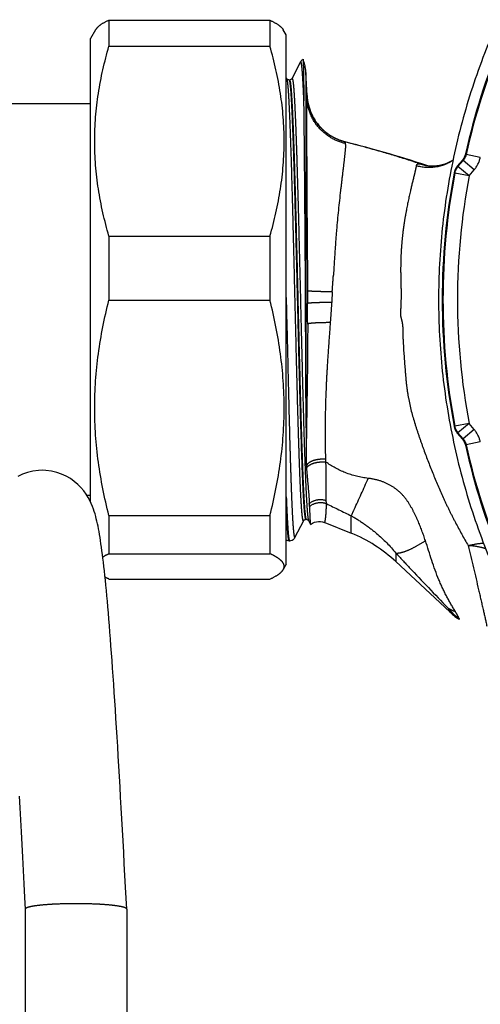
# Model space of a CAD drawing. Units: millimetres. Extents: x 448025 to 492607, y 94019 to 107088.
# Drawn here: x 450577 to 450893, y 103286 to 103961 of the extents above; entities that cross this region are included whole.
import ezdxf

# ---------------------------------------------------------------- set-up
doc = ezdxf.new("R2010")
doc.units = ezdxf.units.MM
doc.header["$LTSCALE"] = 20
doc.linetypes.add('AXIS', pattern=[50.8, 31.75, -6.35, 6.35, -6.35])
doc.layers.get('0').update_dxf_attribs({"color": 251})

msp = doc.modelspace()

# ---------------------------------------------------------------- linework, layer by layer
at = {"color": 8, "linetype": 'AXIS'}
for p, q in [((450638.524, 103960.133), (450638.524, 103942.298)), ((450638.524, 103960.133), (450748.781, 103960.133)), ((450748.781, 103960.133), (450748.781, 103942.298)), ((450629.405, 103953.595), (450625.912, 103947.545)), ((450625.912, 103630.29), (450625.912, 103947.544)), ((450759.96, 103950.027), (450757.901, 103953.595)), ((450759.96, 103587.601), (450759.96, 103950.027)), ((450638.524, 103942.298), (450748.781, 103942.298)), ((450769.75, 103931.605), (450763.763, 103920.115)), ((450771.453, 103933.374), (450771.461, 103933.366)), ((450760.403, 103920.115), (450759.96, 103920.964)), ((450774.211, 103908.557), (450773.387, 103924.279)), ((450773.387, 103924.279), (450773.387, 103701.312)), ((450774.234, 103908.151), (450774.214, 103908.501)), ((450774.289, 103907.409), (450774.234, 103908.151)), ((450625.912, 103902.862), (450453.457, 103902.862)), ((450783.098, 103887.137), (450782.974, 103887.275)), ((450783.274, 103886.944), (450783.098, 103887.137)), ((450783.478, 103886.724), (450783.274, 103886.944)), ((450797.916, 103877.492), (450797.665, 103877.572)), ((450798.59, 103877.286), (450797.916, 103877.492)), ((450798.839, 103877.178), (450798.306, 103877.343)), ((450799.443, 103877.05), (450798.59, 103877.286)), ((450799.107, 103877.099), (450798.839, 103877.178)), ((450799.749, 103876.971), (450799.443, 103877.05)), ((450802.616, 103876.248), (450799.741, 103876.973)), ((450800.264, 103876.774), (450800.241, 103876.777)), ((450801.841, 103876.372), (450800.264, 103876.774)), ((450804.216, 103875.76), (450801.841, 103876.372)), ((450805.896, 103875.324), (450804.216, 103875.76)), ((450807.643, 103874.865), (450805.896, 103875.324)), ((450809.447, 103874.388), (450807.643, 103874.865)), ((450811.303, 103873.891), (450809.447, 103874.388)), ((450813.207, 103873.377), (450811.303, 103873.891)), ((450815.156, 103872.845), (450813.207, 103873.377)), ((450817.147, 103872.295), (450815.156, 103872.845)), ((450819.176, 103871.729), (450817.147, 103872.295)), ((450821.242, 103871.146), (450819.176, 103871.729)), ((450882.628, 103868.551), (450883.115, 103868.311)), ((450892.805, 103866.16), (450883.115, 103868.313)), ((450855.11, 103860.647), (450853.483, 103861.191)), ((450855.007, 103860.68), (450855.107, 103860.648)), ((450857.47, 103860.249), (450856.937, 103860.428)), ((450880.543, 103864.325), (450877.039, 103860.15)), ((450877.039, 103860.15), (450877.531, 103859.917)), ((450877.531, 103859.917), (450881.029, 103864.085)), ((450885.135, 103853.536), (450877.531, 103859.917)), ((450880.543, 103864.325), (450881.029, 103864.085)), ((450888.633, 103857.705), (450881.029, 103864.085)), ((450874.892, 103855.625), (450875.384, 103855.391)), ((450885.135, 103853.536), (450875.384, 103855.39)), ((450885.135, 103853.536), (450888.633, 103857.705)), ((450638.524, 103812.314), (450638.524, 103768.374)), ((450638.524, 103812.314), (450748.781, 103812.314)), ((450748.781, 103812.314), (450748.781, 103768.374)), ((450774.534, 103774.859), (450774.557, 103766.182)), ((450638.524, 103768.374), (450748.781, 103768.374)), ((450759.956, 103770.347), (450760.402, 103750.474)), ((450773.387, 103701.312), (450773.498, 103660.553)), ((450874.892, 103682.002), (450875.384, 103682.237)), ((450885.135, 103684.091), (450875.384, 103682.238)), ((450885.135, 103684.091), (450877.531, 103677.711)), ((450888.633, 103679.923), (450881.029, 103673.542)), ((450888.633, 103679.923), (450885.135, 103684.091)), ((450877.039, 103677.478), (450877.531, 103677.711)), ((450877.039, 103677.478), (450880.543, 103673.302)), ((450881.029, 103673.542), (450877.531, 103677.711)), ((450880.543, 103673.302), (450881.029, 103673.542)), ((450892.805, 103671.468), (450883.115, 103669.315)), ((450882.629, 103669.076), (450883.115, 103669.316)), ((450787.107, 103657.623), (450787.042, 103659.443)), ((450625.912, 103634.766), (450623.453, 103634.766)), ((450638.524, 103620.994), (450638.524, 103594.891)), ((450638.524, 103620.994), (450748.781, 103620.994)), ((450748.781, 103620.994), (450748.781, 103594.891)), ((450765.879, 103606.022), (450771.867, 103617.513)), ((450773.628, 103618.426), (450774.05, 103618.379)), ((450774.05, 103618.379), (450774.591, 103618.163)), ((450775.219, 103617.527), (450775.225, 103617.516)), ((450775.226, 103617.513), (450776.525, 103615.02)), ((450804.46, 103608.892), (450804.46, 103620.822)), ((450786.33, 103616.217), (450804.46, 103608.892)), ((450759.96, 103604.288), (450760.305, 103604.094)), ((450761.964, 103603.741), (450762.203, 103603.741)), ((450762.203, 103603.74), (450762.331, 103603.742)), ((450762.331, 103603.742), (450763.15, 103603.852)), ((450638.524, 103594.891), (450748.781, 103594.891)), ((450834.983, 103595.33), (450834.983, 103589.447)), ((450759.96, 103587.601), (450757.901, 103584.033)), ((450834.983, 103589.447), (450871.96, 103554.965)), ((450638.524, 103577.494), (450748.781, 103577.494)), ((450872.018, 103554.911), (450872.007, 103554.922)), ((450874.354, 103552.84), (450874.887, 103552.398)), ((450876.59, 103551.058), (450876.734, 103550.952)), ((450650.735, 103351.512), (450649.936, 103366.462)), ((450581.221, 103351.492), (450581.221, 103154.063)), ((450581.221, 103351.492), (450581.221, 103154.063)), ((450650.728, 103351.492), (450650.727, 103351.512)), ((450650.728, 103351.492), (450650.728, 103154.063))]:
    msp.add_line(p, q, dxfattribs=at)
for points in [[(450771.453, 103933.375), (450771.033, 103933.107), (450770.537, 103932.684), (450770.176, 103932.273), (450769.914, 103931.894), (450769.748, 103931.601)], [(450761.182, 103919.387), (450760.819, 103919.617), (450760.588, 103919.842), (450760.464, 103920.009), (450760.405, 103920.11)], [(450762.001, 103919.201), (450761.713, 103919.223), (450761.182, 103919.387)], [(450763.761, 103920.111), (450763.746, 103920.084), (450763.651, 103919.936), (450763.455, 103919.712), (450763.116, 103919.457), (450762.576, 103919.246), (450762.165, 103919.201)], [(450783.453, 103886.75), (450782.895, 103887.364), (450782.341, 103888.004), (450781.798, 103888.663), (450781.268, 103889.342), (450780.75, 103890.04), (450780.246, 103890.757), (450779.755, 103891.494), (450779.279, 103892.251), (450778.817, 103893.027), (450778.371, 103893.822), (450777.942, 103894.636), (450777.531, 103895.47), (450777.137, 103896.324), (450776.763, 103897.197), (450776.411, 103898.089), (450776.08, 103898.998), (450775.773, 103899.925), (450775.49, 103900.867), (450775.232, 103901.825), (450775.001, 103902.792), (450774.797, 103903.77), (450774.623, 103904.739), (450774.48, 103905.686), (450774.369, 103906.586), (450774.289, 103907.409)], [(450784.442, 103885.732), (450784.312, 103885.861), (450784.184, 103885.99), (450784.058, 103886.117), (450783.936, 103886.243), (450783.817, 103886.366), (450783.7, 103886.488), (450783.587, 103886.607), (450783.478, 103886.724)], [(450793.943, 103879.062), (450793.699, 103879.179), (450793.456, 103879.298), (450793.215, 103879.418), (450792.976, 103879.539), (450792.738, 103879.662), (450792.503, 103879.787), (450792.269, 103879.912), (450792.037, 103880.039), (450791.807, 103880.167), (450791.579, 103880.297), (450791.354, 103880.427), (450791.13, 103880.559), (450790.908, 103880.692), (450790.689, 103880.825), (450790.472, 103880.959), (450790.257, 103881.094), (450790.046, 103881.23), (450789.837, 103881.365), (450789.632, 103881.501), (450789.433, 103881.635), (450789.237, 103881.768), (450789.042, 103881.903), (450788.85, 103882.037), (450788.66, 103882.173), (450788.472, 103882.308), (450788.286, 103882.445), (450788.101, 103882.582), (450787.919, 103882.719), (450787.738, 103882.857), (450787.559, 103882.995), (450787.382, 103883.134), (450787.208, 103883.272), (450787.035, 103883.411), (450786.864, 103883.55), (450786.696, 103883.689), (450786.529, 103883.828), (450786.365, 103883.967), (450786.203, 103884.106), (450786.043, 103884.245), (450785.886, 103884.383), (450785.731, 103884.521), (450785.578, 103884.658), (450785.427, 103884.795), (450785.279, 103884.931), (450785.134, 103885.067), (450784.99, 103885.201), (450784.849, 103885.335), (450784.711, 103885.469), (450784.575, 103885.601), (450784.442, 103885.732)], [(450798.306, 103877.343), (450798.041, 103877.428), (450797.776, 103877.516), (450797.513, 103877.606), (450797.25, 103877.698), (450796.988, 103877.791), (450796.727, 103877.887), (450796.468, 103877.985), (450796.209, 103878.085), (450795.952, 103878.186), (450795.696, 103878.289), (450795.441, 103878.395), (450795.188, 103878.502), (450794.936, 103878.61), (450794.685, 103878.721), (450794.436, 103878.833), (450794.189, 103878.947), (450793.943, 103879.062)], [(450797.665, 103877.572), (450797.048, 103877.778), (450796.444, 103877.994)], [(450800.244, 103876.789), (450800.182, 103876.804), (450799.913, 103876.875), (450799.644, 103876.947), (450799.375, 103877.022), (450799.107, 103877.099)], [(450856.937, 103860.428), (450852.882, 103861.758), (450848.894, 103863.042), (450844.994, 103864.276), (450841.234, 103865.445), (450837.588, 103866.558), (450834.052, 103867.619), (450830.609, 103868.634), (450827.245, 103869.608), (450823.948, 103870.547), (450820.697, 103871.457), (450817.501, 103872.336), (450814.357, 103873.187), (450811.283, 103874.006), (450808.294, 103874.79), (450805.402, 103875.537), (450802.616, 103876.248)], [(450849.732, 103862.429), (450848.499, 103862.832), (450847.273, 103863.23), (450846.056, 103863.624), (450844.846, 103864.012), (450843.644, 103864.396), (450842.449, 103864.776), (450841.263, 103865.151), (450840.084, 103865.521), (450838.913, 103865.887), (450837.749, 103866.248), (450836.594, 103866.604), (450835.446, 103866.957), (450834.306, 103867.304), (450833.174, 103867.648), (450832.05, 103867.987), (450830.933, 103868.322), (450829.825, 103868.652), (450828.724, 103868.979), (450827.631, 103869.301), (450826.546, 103869.618), (450825.469, 103869.932), (450824.4, 103870.242), (450823.339, 103870.547), (450821.242, 103871.146)], [(450853.483, 103861.191), (450852.224, 103861.609), (450850.974, 103862.022), (450849.732, 103862.429)], [(450855.577, 103860.539), (450855.331, 103860.595), (450855.081, 103860.659), (450855.03, 103860.674)], [(450874.19, 103864.481), (450873.769, 103864.199), (450872.006, 103863.195), (450870.22, 103862.344), (450868.427, 103861.642), (450866.641, 103861.082), (450864.868, 103860.657), (450863.142, 103860.364), (450861.481, 103860.194), (450859.941, 103860.134), (450858.573, 103860.164), (450857.406, 103860.254), (450856.483, 103860.373), (450855.79, 103860.495), (450855.577, 103860.539)], [(450592.87, 103651.959), (450590.407, 103651.869), (450586.505, 103651.364), (450582.853, 103650.482), (450579.436, 103649.279), (450576.241, 103647.792)], [(450649.936, 103366.462), (450649.501, 103374.54), (450649.069, 103382.523), (450648.641, 103390.406), (450648.215, 103398.185), (450647.792, 103405.855), (450647.372, 103413.412), (450646.956, 103420.851), (450646.542, 103428.169), (450646.131, 103435.364), (450645.722, 103442.431), (450645.317, 103449.368), (450644.915, 103456.172), (450644.516, 103462.841), (450644.119, 103469.372), (450643.725, 103475.765), (450643.335, 103482.016), (450642.947, 103488.126), (450642.562, 103494.092), (450642.179, 103499.913), (450641.8, 103505.589), (450641.423, 103511.119), (450641.05, 103516.502), (450640.679, 103521.739), (450640.31, 103526.829), (450639.945, 103531.773), (450639.582, 103536.57), (450639.221, 103541.221), (450638.864, 103545.728), (450638.509, 103550.091), (450638.156, 103554.31), (450637.806, 103558.388), (450637.459, 103562.326), (450637.113, 103566.125), (450636.77, 103569.788), (450636.429, 103573.315), (450636.09, 103576.71), (450635.753, 103579.974), (450635.417, 103583.109), (450635.084, 103586.118), (450634.751, 103589.002), (450634.42, 103591.765), (450634.09, 103594.41), (450633.761, 103596.94), (450633.432, 103599.36), (450633.102, 103601.673), (450632.772, 103603.886), (450632.439, 103606.005), (450632.102, 103608.036), (450631.761, 103609.988), (450631.413, 103611.866), (450631.056, 103613.675), (450630.688, 103615.426), (450630.305, 103617.128), (450629.902, 103618.797), (450629.472, 103620.443), (450629.006, 103622.092), (450628.491, 103623.758), (450627.909, 103625.475), (450627.236, 103627.269), (450626.443, 103629.165), (450625.485, 103631.196), (450624.334, 103633.339), (450622.94, 103635.597), (450621.295, 103637.894), (450619.387, 103640.167), (450617.212, 103642.359), (450614.787, 103644.404), (450612.114, 103646.277), (450609.218, 103647.937), (450606.094, 103649.363), (450602.758, 103650.519), (450599.193, 103651.371), (450595.379, 103651.866), (450592.868, 103651.959)], [(450771.869, 103617.517), (450771.886, 103617.549), (450771.985, 103617.7), (450772.186, 103617.926), (450772.53, 103618.18), (450773.069, 103618.385), (450773.465, 103618.427)], [(450774.591, 103618.163), (450774.927, 103617.907), (450775.12, 103617.684), (450775.213, 103617.538), (450775.219, 103617.527)], [(450776.625, 103614.972), (450777.906, 103615.789), (450779.229, 103616.37), (450780.61, 103616.753), (450782.017, 103616.938), (450783.414, 103616.919), (450784.79, 103616.704), (450786.13, 103616.296), (450786.299, 103616.23)], [(450760.305, 103604.094), (450761.058, 103603.842), (450761.861, 103603.741), (450761.965, 103603.739)], [(450763.15, 103603.852), (450763.915, 103604.119), (450764.568, 103604.5), (450765.084, 103604.936), (450765.456, 103605.358), (450765.723, 103605.746), (450765.881, 103606.026)], [(450872.036, 103554.895), (450872.442, 103554.519), (450872.876, 103554.125)], [(450872.876, 103554.125), (450873.346, 103553.707), (450873.838, 103553.279), (450874.354, 103552.84)], [(450874.887, 103552.398), (450875.443, 103551.949), (450876.023, 103551.492), (450876.549, 103551.088)], [(450576.981, 103428.869), (450577.435, 103420.887), (450577.895, 103412.706), (450578.362, 103404.328), (450578.835, 103395.754), (450579.316, 103386.985), (450579.803, 103378.023), (450580.297, 103368.872), (450580.799, 103359.533), (450581.23, 103351.471)]]:
    msp.add_lwpolyline(points, dxfattribs=at)
for centre, radius, start, end in [((451330.907, 103768.814), 466.687, 155.748385, 204.251615), ((451330.907, 103768.814), 459.239, 157.25819, 167.456721), ((451330.907, 103768.814), 458.713, 157.2471, 167.472495), ((450743.639, 103922.721), 29.788, 2.997561, 20.923939), ((450823.141, 103905.376), 49.152, 177.709031, 178.228601), ((450808.895, 103910.41), 34.742, 183.00355, 225.207192), ((451330.907, 103768.814), 464.204, 169.221532, 190.778514), ((451330.907, 103768.814), 463.677, 169.238776, 190.761224), ((451330.907, 103768.814), 453.751, 169.238823, 190.761177), ((450928.17, 103765.892), 136.995, 176.527639, 179.581453), ((446528.415, 103744.414), 4246.197, 0.103803, 0.293723), ((451330.907, 103768.814), 459.239, 192.543279, 202.741869), ((451330.907, 103768.814), 458.713, 192.527548, 202.7529), ((450968.234, 103667.71), 194.938, 183.713965, 184.187907), ((450595.37, 103619.863), 180.592, 2.33368, 2.990666), ((450767.264, 103516.828), 99.295, 47, 68), ((450907.68, 103591.719), 51.182, 226.785024, 228.788495), ((450907.731, 103591.777), 51.26, 228.788069, 229.789582), ((450901.842, 103585.421), 42.051, 228.84673, 235.880882), ((450907.692, 103591.73), 51.198, 229.788776, 232.794463), ((450581.625, 103351.492), 0.403, 177.911238, 179.99962)]:
    msp.add_arc(centre, radius, start, end, dxfattribs=at)
for points, knots in [([(450638.524, 103960.133), (450636.51, 103959.195), (450633.747, 103957.769), (450630.773, 103955.412), (450629.754, 103954.199), (450629.403, 103953.59)], [0, 0, 0, 0, 0.5871692, 0.8144993, 1, 1, 1, 1]), ([(450748.781, 103960.133), (450750.796, 103959.195), (450753.558, 103957.769), (450756.533, 103955.412), (450757.552, 103954.199), (450757.903, 103953.59)], [0, 0, 0, 0, 0.5871692, 0.8144993, 1, 1, 1, 1]), ([(450638.524, 103812.314), (450635.481, 103822.906), (450630.558, 103844.378), (450627.893, 103877.306), (450630.558, 103910.233), (450635.481, 103931.705), (450638.524, 103942.298)], [0, 0, 0, 0, 0.2509265, 0.5, 0.7490735, 1, 1, 1, 1]), ([(450748.781, 103812.314), (450751.825, 103822.906), (450756.748, 103844.378), (450759.413, 103877.306), (450756.748, 103910.233), (450751.825, 103931.705), (450748.781, 103942.298)], [0, 0, 0, 0, 0.2509265, 0.5, 0.7490735, 1, 1, 1, 1]), ([(450772.027, 103905.049), (450771.938, 103907.231), (450771.762, 103911.307), (450771.482, 103916.974), (450771.204, 103921.74), (450770.961, 103925.134), (450770.759, 103927.377), (450770.62, 103928.703), (450770.477, 103929.789), (450770.351, 103930.63), (450770.194, 103931.237), (450770.111, 103931.596), (450769.882, 103931.824), (450769.784, 103931.671), (450769.753, 103931.61)], [0, 0, 0, 0, 0.2417531, 0.4516453, 0.6281391, 0.7702541, 0.8282557, 0.8774733, 0.9178563, 0.9493703, 0.972024, 0.9859788, 0.9924292, 1, 1, 1, 1]), ([(450771.461, 103933.366), (450771.481, 103933.312), (450771.486, 103933.119), (450771.52, 103932.733), (450771.54, 103932.122), (450771.585, 103930.877), (450771.635, 103928.782), (450771.7, 103925.63), (450771.77, 103921.636), (450771.883, 103914.683), (450771.967, 103909.062), (450772.027, 103905.05)], [0, 0, 0, 0, 0.0061133, 0.0199275, 0.0414524, 0.0706545, 0.1519338, 0.2633986, 0.4046031, 0.5749769, 1, 1, 1, 1]), ([(450760.668, 103919.215), (450760.647, 103919.314), (450760.579, 103919.617), (450760.502, 103919.924), (450760.406, 103920.11)], [0, 0, 0, 0, 0.3254312, 1, 1, 1, 1]), ([(450771.869, 103617.517), (450771.832, 103617.446), (450771.677, 103617.262), (450771.435, 103617.676), (450771.323, 103618.173), (450771.135, 103619.095), (450770.976, 103620.312), (450770.801, 103621.887), (450770.63, 103623.791), (450770.457, 103626.03), (450770.283, 103628.597), (450770.039, 103632.663), (450769.74, 103638.516), (450769.396, 103646.423), (450769.049, 103655.453), (450768.703, 103665.525), (450768.223, 103680.765), (450767.635, 103701.655), (450766.95, 103728.377), (450766.263, 103756.582), (450765.575, 103785.236), (450764.889, 103813.287), (450764.203, 103839.708), (450763.522, 103863.526), (450762.844, 103883.87), (450762.254, 103898.299), (450761.755, 103907.554), (450761.419, 103912.624), (450761.084, 103916.37), (450760.829, 103918.422), (450760.668, 103919.215)], [0, 0, 0, 0, 0.000785, 0.0016426, 0.0035223, 0.0065121, 0.0106201, 0.0158424, 0.0221711, 0.0295971, 0.0381105, 0.0476992, 0.069995, 0.0962453, 0.1262044, 0.1596256, 0.1962161, 0.2774443, 0.3669163, 0.4613608, 0.557294, 0.6512268, 0.7396833, 0.8194505, 0.8875793, 0.9415912, 0.9626806, 0.9795169, 0.9919804, 1, 1, 1, 1]), ([(450762.051, 103919.186), (450762.043, 103919.191), (450762.026, 103919.198), (450762.008, 103919.201), (450762, 103919.201)], [0, 0, 0, 0, 0.5185441, 1, 1, 1, 1]), ([(450762.268, 103918.793), (450762.251, 103918.843), (450762.199, 103918.981), (450762.135, 103919.138), (450762.051, 103919.186)], [0, 0, 0, 0, 0.3497997, 1, 1, 1, 1]), ([(450762.166, 103919.201), (450762.19, 103919.201), (450762.351, 103919.119), (450762.391, 103918.928), (450762.437, 103918.791)], [0, 0, 0, 0, 0.1423067, 1, 1, 1, 1]), ([(450767.732, 103768.814), (450767.506, 103778.141), (450767.052, 103796.468), (450766.394, 103823.157), (450765.715, 103847.948), (450765.061, 103869.976), (450764.477, 103886.245), (450763.997, 103897.31), (450763.667, 103903.97), (450763.334, 103909.447), (450763.01, 103913.699), (450762.676, 103916.675), (450762.446, 103918.247), (450762.268, 103918.793)], [0, 0, 0, 0, 0.1864406, 0.3663628, 0.5335079, 0.6820343, 0.8067671, 0.8588165, 0.9033618, 0.9400223, 0.9684842, 0.9885155, 1, 1, 1, 1]), ([(450762.437, 103918.791), (450762.617, 103918.244), (450762.852, 103916.671), (450763.183, 103913.692), (450763.497, 103909.437), (450763.835, 103903.959), (450764.173, 103897.298), (450764.65, 103886.232), (450765.221, 103869.963), (450765.897, 103847.937), (450766.553, 103823.149), (450767.235, 103796.464), (450767.671, 103778.139), (450767.897, 103768.814)], [0, 0, 0, 0, 0.0115102, 0.0315566, 0.0600285, 0.0967007, 0.1412557, 0.1933105, 0.3180439, 0.4665632, 0.6336902, 0.8135863, 1, 1, 1, 1]), ([(450763.763, 103920.115), (450763.799, 103920.185), (450763.958, 103920.37), (450764.198, 103919.944), (450764.313, 103919.439), (450764.501, 103918.498), (450764.662, 103917.259), (450764.838, 103915.657), (450765.011, 103913.722), (450765.186, 103911.446), (450765.36, 103908.836), (450765.606, 103904.706), (450765.907, 103898.762), (450766.255, 103890.735), (450766.603, 103881.573), (450766.953, 103871.358), (450767.436, 103855.915), (450768.028, 103834.768), (450768.719, 103807.748), (450769.411, 103779.278), (450770.103, 103750.418), (450770.795, 103722.244), (450771.485, 103695.803), (450772.171, 103672.084), (450772.853, 103651.966), (450773.446, 103637.809), (450773.951, 103628.837), (450774.286, 103624.026), (450774.626, 103620.569), (450774.875, 103618.714), (450775.049, 103618.031)], [0, 0, 0, 0, 0.000785, 0.0016601, 0.0035756, 0.0066173, 0.010793, 0.0160982, 0.0225249, 0.0300638, 0.0387047, 0.0484346, 0.071049, 0.0976617, 0.1280216, 0.1618759, 0.1989194, 0.2810764, 0.3714477, 0.4666716, 0.5631868, 0.6574281, 0.7458512, 0.8252053, 0.8924946, 0.9452592, 0.9655628, 0.9815163, 0.9930177, 1, 1, 1, 1]), ([(450774.201, 103908.591), (450774.195, 103908.604), (450774.167, 103908.646), (450774.071, 103908.447), (450774.099, 103908.087), (450774.04, 103907.636), (450774.028, 103907.341)], [0, 0, 0, 0, 0.0308155, 0.0795148, 0.3394065, 1, 1, 1, 1]), ([(450774.214, 103908.501), (450774.213, 103908.519), (450774.21, 103908.549), (450774.205, 103908.579), (450774.201, 103908.589)], [0, 0, 0, 0, 0.6114902, 1, 1, 1, 1]), ([(450773.387, 103701.32), (450773.296, 103738.461), (450773.039, 103792.918), (450772.544, 103860.828), (450772.227, 103891.597), (450772.027, 103905.05)], [0, 0, 0, 0, 0.5468935, 0.8018912, 1, 1, 1, 1]), ([(450774.012, 103906.895), (450773.946, 103904.755), (450773.904, 103899.027), (450773.868, 103888.448), (450773.889, 103874.108), (450773.977, 103849.499), (450774.15, 103822.464), (450774.379, 103794.932), (450774.51, 103781.256), (450774.534, 103774.859)], [0, 0, 0, 0, 0.0486514, 0.1301203, 0.2403866, 0.3744427, 0.6892689, 0.8546405, 1, 1, 1, 1]), ([(450800.471, 103875.736), (450796.999, 103876.523), (450790.082, 103879.27), (450781.495, 103886.512), (450775.749, 103896.131), (450774.198, 103903.37), (450774.013, 103906.894)], [0, 0, 0, 0, 0.2444179, 0.5015017, 0.7577049, 1, 1, 1, 1]), ([(450800.489, 103874.968), (450800.49, 103873.502), (450800.173, 103869.749), (450799.423, 103862.99), (450798.348, 103853.986), (450796.44, 103838.255), (450794.609, 103820.462), (450793.172, 103801.109), (450792.563, 103790.794), (450792.223, 103785.555)], [0, 0, 0, 0, 0.0489952, 0.1255382, 0.2273001, 0.3518225, 0.6548581, 0.8246258, 1, 1, 1, 1]), ([(450800.471, 103875.736), (450800.459, 103876.01), (450800.463, 103876.322), (450800.345, 103876.75), (450800.264, 103876.772)], [0, 0, 0, 0, 0.7672893, 1, 1, 1, 1]), ([(450800.489, 103874.973), (450800.488, 103875.043), (450800.485, 103875.297), (450800.478, 103875.551), (450800.471, 103875.736)], [0, 0, 0, 0, 0.2760632, 1, 1, 1, 1]), ([(450848.917, 103860.51), (450848.792, 103859.562), (450848.329, 103857.32), (450846.939, 103851.57), (450844.596, 103842.163), (450842.346, 103831.341), (450840.57, 103821.235), (450839.472, 103812.808), (450838.686, 103803.974), (450838.263, 103794.835), (450838.259, 103787.082), (450838.374, 103780.817), (450838.586, 103774.525), (450838.557, 103769.009), (450838.335, 103764.29), (450838.258, 103761.928), (450838.034, 103759.576), (450838.224, 103757.199), (450838.959, 103754.949), (450839.394, 103752.627), (450839.674, 103750.286), (450839.895, 103747.149), (450839.792, 103743.215), (450839.939, 103740.072), (450840.039, 103738.502)], [0, 0, 0, 0, 0.0232874, 0.0556663, 0.1441275, 0.2593585, 0.3248224, 0.3940175, 0.4662609, 0.5407878, 0.6167799, 0.6550569, 0.6934054, 0.7701255, 0.7893025, 0.8084741, 0.8276787, 0.8468084, 0.8659889, 0.8851342, 0.9042657, 0.923391, 0.961683, 1, 1, 1, 1]), ([(450874.161, 103864.202), (450870.548, 103861.805), (450862.106, 103858.591), (450853.112, 103859.268), (450848.917, 103860.51)], [0, 0, 0, 0, 0.4977573, 1, 1, 1, 1]), ([(450855.106, 103860.646), (450854.676, 103860.791), (450853.863, 103861.051), (450852.56, 103861.402), (450851.294, 103861.635), (450850.124, 103861.663), (450849.178, 103861.343), (450848.928, 103860.772), (450848.917, 103860.51)], [0, 0, 0, 0, 0.198585, 0.3729484, 0.5904425, 0.7591569, 0.8852911, 1, 1, 1, 1]), ([(450791.419, 103774.19), (450791.49, 103775.178), (450791.77, 103778.965), (450792.042, 103782.753), (450792.225, 103785.555)], [0, 0, 0, 0, 0.260887, 1, 1, 1, 1]), ([(450791.419, 103774.189), (450789.344, 103774.199), (450786.293, 103774.23), (450782.378, 103774.318), (450779.824, 103774.397), (450777.726, 103774.501), (450776.142, 103774.588), (450775.162, 103774.725), (450774.656, 103774.773), (450774.534, 103774.859)], [0, 0, 0, 0, 0.3680528, 0.5410182, 0.6946343, 0.8206912, 0.9145729, 0.9736797, 1, 1, 1, 1]), ([(450638.524, 103620.994), (450635.471, 103633.044), (450630.547, 103657.439), (450627.896, 103694.684), (450630.547, 103731.93), (450635.471, 103756.325), (450638.524, 103768.374)], [0, 0, 0, 0, 0.2503501, 0.5, 0.74965, 1, 1, 1, 1]), ([(450748.781, 103620.994), (450751.835, 103633.044), (450756.758, 103657.439), (450759.41, 103694.684), (450756.758, 103731.93), (450751.835, 103756.325), (450748.781, 103768.374)], [0, 0, 0, 0, 0.2503501, 0.5, 0.74965, 1, 1, 1, 1]), ([(450773.173, 103618.898), (450772.997, 103619.469), (450772.76, 103621.079), (450772.432, 103624.115), (450772.117, 103628.414), (450771.78, 103633.926), (450771.443, 103640.61), (450770.968, 103651.687), (450770.4, 103667.945), (450769.726, 103689.934), (450769.071, 103714.658), (450768.392, 103741.258), (450767.958, 103759.521), (450767.732, 103768.814)], [0, 0, 0, 0, 0.0119417, 0.0323615, 0.0611416, 0.0980548, 0.142783, 0.1949442, 0.319703, 0.4680218, 0.6347685, 0.8141582, 1, 1, 1, 1]), ([(450767.897, 103768.814), (450768.122, 103759.52), (450768.575, 103741.254), (450769.231, 103714.65), (450769.908, 103689.925), (450770.56, 103667.933), (450771.141, 103651.674), (450771.619, 103640.599), (450771.949, 103633.915), (450772.28, 103628.404), (450772.605, 103624.107), (450772.936, 103621.075), (450773.168, 103619.466), (450773.343, 103618.895)], [0, 0, 0, 0, 0.1858642, 0.3652753, 0.5320377, 0.6803673, 0.8051272, 0.857286, 0.902006, 0.9389079, 0.9676785, 0.9880836, 1, 1, 1, 1]), ([(450791.178, 103766.892), (450789.14, 103766.88), (450786.141, 103766.845), (450782.29, 103766.75), (450779.773, 103766.665), (450777.703, 103766.555), (450776.14, 103766.463), (450775.175, 103766.322), (450774.674, 103766.269), (450774.557, 103766.182)], [0, 0, 0, 0, 0.3671069, 0.540145, 0.694011, 0.8203403, 0.9144276, 0.973627, 1, 1, 1, 1]), ([(450790.254, 103753.074), (450790.424, 103755.499), (450790.789, 103760.101), (450791.12, 103764.708), (450791.181, 103766.892)], [0, 0, 0, 0, 0.5265746, 1, 1, 1, 1]), ([(450774.606, 103752.107), (450774.61, 103744.765), (450774.557, 103729.697), (450774.107, 103699.179), (450773.757, 103676.004), (450773.499, 103660.553)], [0, 0, 0, 0, 0.2405601, 0.4936939, 1, 1, 1, 1]), ([(450790.255, 103753.074), (450788.28, 103753.078), (450785.425, 103753.054), (450781.8, 103752.938), (450779.508, 103752.814), (450777.618, 103752.668), (450776.149, 103752.524), (450775.226, 103752.341), (450774.706, 103752.229), (450774.606, 103752.107)], [0, 0, 0, 0, 0.376711, 0.5445605, 0.6919106, 0.813981, 0.9075275, 0.9698866, 1, 1, 1, 1]), ([(450787.617, 103712.522), (450787.768, 103715.844), (450788.207, 103724.186), (450789.17, 103737.528), (450789.878, 103747.554), (450790.23, 103752.564)], [0, 0, 0, 0, 0.2485652, 0.6245164, 1, 1, 1, 1]), ([(450760.402, 103750.474), (450760.626, 103740.518), (450761.066, 103721.171), (450761.737, 103693.325), (450762.312, 103671.614), (450762.781, 103655.808), (450763.12, 103645.376), (450763.459, 103636.03), (450763.796, 103627.847), (450764.088, 103621.789), (450764.327, 103617.58), (450764.496, 103614.921), (450764.666, 103612.599), (450764.833, 103610.624), (450765.003, 103608.985), (450765.161, 103607.718), (450765.34, 103606.744), (450765.46, 103606.233), (450765.675, 103605.776), (450765.842, 103605.951), (450765.876, 103606.017)], [0, 0, 0, 0, 0.2059951, 0.4003029, 0.5761728, 0.6552476, 0.7274069, 0.7920656, 0.8487076, 0.8968179, 0.9175135, 0.9358985, 0.9519487, 0.9656434, 0.9769629, 0.9858904, 0.9924156, 0.9965508, 0.9984483, 1, 1, 1, 1]), ([(450840.039, 103738.502), (450840.394, 103732.327), (450841.113, 103723.076), (450842.126, 103710.743), (450843.896, 103698.489), (450847.047, 103686.503), (450850.96, 103674.811), (450855.052, 103663.263), (450860.53, 103649.055), (450866.518, 103635.111), (450871.66, 103624.178), (450877.159, 103613.489), (450881.526, 103605.613), (450884.494, 103600.405)], [0, 0, 0, 0, 0.1265307, 0.1898399, 0.2531327, 0.3795897, 0.4426282, 0.5054205, 0.6302162, 0.7541036, 0.8157966, 0.8773653, 1, 1, 1, 1]), ([(450787.042, 103659.443), (450786.731, 103667.957), (450786.636, 103685.662), (450787.2, 103703.353), (450787.609, 103712.522)], [0, 0, 0, 0, 0.4813529, 1, 1, 1, 1]), ([(450773.498, 103660.55), (450773.5, 103660.1), (450773.527, 103658.276), (450773.617, 103656.454), (450773.706, 103655.083)], [0, 0, 0, 0, 0.2465779, 1, 1, 1, 1]), ([(450787.042, 103659.443), (450785.596, 103659.59), (450782.753, 103659.603), (450778.807, 103658.847), (450775.637, 103657.436), (450774.095, 103655.903), (450773.707, 103655.083)], [0, 0, 0, 0, 0.2969682, 0.5769561, 0.8146602, 1, 1, 1, 1]), ([(450773.819, 103653.475), (450774.271, 103654.28), (450775.86, 103655.76), (450779.037, 103657.122), (450782.922, 103657.823), (450785.7, 103657.781), (450787.106, 103657.622)], [0, 0, 0, 0, 0.1906942, 0.4301408, 0.7076804, 1, 1, 1, 1]), ([(450787.349, 103631.319), (450787.338, 103633.036), (450787.284, 103636.819), (450787.404, 103642.971), (450787.366, 103650.024), (450787.177, 103655.006), (450787.106, 103657.621)], [0, 0, 0, 0, 0.1957684, 0.431433, 0.7016182, 1, 1, 1, 1]), ([(450816.073, 103646.463), (450810.697, 103647.084), (450800.427, 103649.591), (450791.174, 103654.676), (450787.107, 103657.622)], [0, 0, 0, 0, 0.5186673, 1, 1, 1, 1]), ([(450773.817, 103653.474), (450773.987, 103651.144), (450774.648, 103643.084), (450775.416, 103635.029), (450775.717, 103629.285)], [0, 0, 0, 0, 0.288896, 1, 1, 1, 1]), ([(450804.46, 103620.822), (450805.131, 103622.256), (450809.057, 103630.778), (450812.892, 103639.342), (450816.073, 103646.464)], [0, 0, 0, 0, 0.1686961, 1, 1, 1, 1]), ([(450842.791, 103631.083), (450841.349, 103633.158), (450838.022, 103637.06), (450831.742, 103641.681), (450824.335, 103644.998), (450818.904, 103646.137), (450816.073, 103646.464)], [0, 0, 0, 0, 0.2387814, 0.480045, 0.7307273, 1, 1, 1, 1]), ([(450759.96, 103633.819), (450760.089, 103630.425), (450760.345, 103624.3), (450760.758, 103616.145), (450761.164, 103610.085), (450761.471, 103606.754), (450761.671, 103605.462)], [0, 0, 0, 0, 0.3586099, 0.6472258, 0.8619449, 1, 1, 1, 1]), ([(450775.717, 103629.285), (450777.313, 103630.642), (450781.266, 103632.353), (450785.484, 103631.961), (450787.348, 103631.318)], [0, 0, 0, 0, 0.5150093, 1, 1, 1, 1]), ([(450787.445, 103629.203), (450787.434, 103629.371), (450787.393, 103630.076), (450787.365, 103630.781), (450787.349, 103631.319)], [0, 0, 0, 0, 0.2375579, 1, 1, 1, 1]), ([(450855.224, 103603.801), (450853.697, 103608.461), (450851.089, 103615.47), (450846.826, 103624.542), (450844.248, 103628.981), (450842.788, 103631.081)], [0, 0, 0, 0, 0.4894201, 0.7446934, 1, 1, 1, 1]), ([(450761.452, 103605.385), (450761.285, 103606.454), (450761.011, 103609.161), (450760.454, 103616.727), (450760.165, 103623.228), (450759.961, 103628.093)], [0, 0, 0, 0, 0.1425866, 0.3583165, 1, 1, 1, 1]), ([(450775.813, 103627.217), (450775.85, 103626.281), (450775.969, 103623.275), (450776.083, 103620.269), (450776.194, 103618.201)], [0, 0, 0, 0, 0.3113311, 1, 1, 1, 1]), ([(450775.816, 103627.215), (450777.417, 103628.584), (450781.369, 103630.326), (450785.602, 103629.883), (450787.445, 103629.204)], [0, 0, 0, 0, 0.5174786, 1, 1, 1, 1]), ([(450786.299, 103616.23), (450786.314, 103616.224), (450786.33, 103616.332), (450786.384, 103616.43), (450786.443, 103616.697), (450786.568, 103617.203), (450786.732, 103618.124), (450786.934, 103619.521), (450787.13, 103621.342), (450787.3, 103623.582), (450787.418, 103626.25), (450787.445, 103628.171), (450787.445, 103629.204)], [0, 0, 0, 0, 0.0038272, 0.0152671, 0.0343932, 0.0612444, 0.1382899, 0.2466768, 0.3866448, 0.5585432, 0.7628197, 1, 1, 1, 1]), ([(450773.463, 103618.427), (450773.401, 103618.427), (450773.26, 103618.609), (450773.211, 103618.776), (450773.173, 103618.898)], [0, 0, 0, 0, 0.3281457, 1, 1, 1, 1]), ([(450773.343, 103618.895), (450773.361, 103618.836), (450773.417, 103618.679), (450773.485, 103618.491), (450773.583, 103618.439)], [0, 0, 0, 0, 0.3578286, 1, 1, 1, 1]), ([(450773.583, 103618.439), (450773.59, 103618.435), (450773.605, 103618.429), (450773.621, 103618.427), (450773.629, 103618.427)], [0, 0, 0, 0, 0.5156663, 1, 1, 1, 1]), ([(450775.049, 103618.031), (450775.063, 103617.976), (450775.111, 103617.801), (450775.168, 103617.625), (450775.226, 103617.513)], [0, 0, 0, 0, 0.3079849, 1, 1, 1, 1]), ([(450776.194, 103618.201), (450776.234, 103617.467), (450776.28, 103616.513), (450776.411, 103615.462), (450776.469, 103615.128), (450776.523, 103615.024)], [0, 0, 0, 0, 0.6889989, 0.8902378, 1, 1, 1, 1]), ([(450804.46, 103620.822), (450807.62, 103619.073), (450813.574, 103615.259), (450824.132, 103607.127), (450831.02, 103600.184), (450834.983, 103595.33)], [0, 0, 0, 0, 0.2711192, 0.5295748, 1, 1, 1, 1]), ([(450776.523, 103615.024), (450776.535, 103615.002), (450776.558, 103614.956), (450776.61, 103614.963), (450776.624, 103614.974)], [0, 0, 0, 0, 0.5870808, 1, 1, 1, 1]), ([(450761.711, 103604.142), (450761.687, 103604.218), (450761.576, 103604.627), (450761.505, 103605.046), (450761.452, 103605.385)], [0, 0, 0, 0, 0.1895372, 1, 1, 1, 1]), ([(450761.671, 103605.462), (450761.732, 103605.066), (450761.855, 103604.521), (450761.99, 103603.883), (450762.139, 103603.766)], [0, 0, 0, 0, 0.6797005, 1, 1, 1, 1]), ([(450761.964, 103603.741), (450761.941, 103603.741), (450761.787, 103603.824), (450761.753, 103604.008), (450761.711, 103604.142)], [0, 0, 0, 0, 0.1395061, 1, 1, 1, 1]), ([(450762.139, 103603.766), (450762.148, 103603.758), (450762.168, 103603.746), (450762.192, 103603.741), (450762.203, 103603.741)], [0, 0, 0, 0, 0.5332223, 1, 1, 1, 1]), ([(450834.983, 103595.33), (450836.165, 103595.22), (450839.024, 103595.641), (450843.67, 103597.298), (450849.237, 103600.094), (450853.149, 103602.461), (450855.226, 103603.801)], [0, 0, 0, 0, 0.1604382, 0.3826252, 0.6660271, 1, 1, 1, 1]), ([(450875.618, 103555.449), (450873.666, 103558.708), (450869.571, 103565.696), (450862.033, 103581.582), (450858.171, 103594.822), (450855.228, 103603.801)], [0, 0, 0, 0, 0.2165445, 0.4614352, 1, 1, 1, 1]), ([(450884.494, 103600.405), (450885.443, 103600.645), (450888.929, 103601.456), (450892.489, 103602), (450895.088, 103602.122)], [0, 0, 0, 0, 0.2733457, 1, 1, 1, 1]), ([(450896.564, 103598.282), (450895.667, 103598.568), (450891.72, 103599.653), (450887.637, 103600.203), (450884.494, 103600.405)], [0, 0, 0, 0, 0.2301407, 1, 1, 1, 1]), ([(450884.494, 103600.405), (450886.892, 103590.327), (450890.361, 103575.785), (450894.569, 103557.405), (450896.48, 103549.127), (450897.287, 103545.305)], [0, 0, 0, 0, 0.5494428, 0.7928445, 1, 1, 1, 1]), ([(450634.305, 103592.68), (450634.621, 103592.87), (450635.996, 103593.665), (450637.419, 103594.376), (450638.524, 103594.891)], [0, 0, 0, 0, 0.2321976, 1, 1, 1, 1]), ([(450758.527, 103586.193), (450758.527, 103586.955), (450757.933, 103588.682), (450755.823, 103590.851), (450752.69, 103592.967), (450750.185, 103594.237), (450748.781, 103594.891)], [0, 0, 0, 0, 0.1682244, 0.3815292, 0.6583882, 1, 1, 1, 1]), ([(450834.983, 103595.33), (450838, 103592.008), (450849.732, 103579.406), (450861.746, 103567.073), (450870.476, 103557.81)], [0, 0, 0, 0, 0.2606634, 1, 1, 1, 1]), ([(450748.781, 103577.494), (450750.796, 103578.433), (450753.558, 103579.859), (450756.533, 103582.216), (450757.552, 103583.429), (450757.903, 103584.037)], [0, 0, 0, 0, 0.5871692, 0.8144993, 1, 1, 1, 1]), ([(450757.903, 103584.037), (450758.004, 103584.211), (450758.347, 103584.881), (450758.527, 103585.641), (450758.527, 103586.193)], [0, 0, 0, 0, 0.2671867, 1, 1, 1, 1]), ([(450638.524, 103577.494), (450638.29, 103577.604), (450637.39, 103578.029), (450636.502, 103578.478), (450635.853, 103578.827)], [0, 0, 0, 0, 0.2600417, 1, 1, 1, 1]), ([(450870.476, 103557.81), (450871.215, 103557.025), (450872.462, 103555.69), (450873.703, 103554.344), (450874.17, 103553.758)], [0, 0, 0, 0, 0.5899644, 1, 1, 1, 1]), ([(450870.476, 103557.81), (450870.85, 103557.547), (450872.451, 103556.536), (450874.234, 103555.826), (450875.617, 103555.449)], [0, 0, 0, 0, 0.2419687, 1, 1, 1, 1]), ([(450872.633, 103554.418), (450872.486, 103554.522), (450872.278, 103554.669), (450872.092, 103554.842), (450872.038, 103554.893)], [0, 0, 0, 0, 0.70887, 1, 1, 1, 1]), ([(450874.17, 103553.759), (450874.276, 103553.625), (450874.611, 103553.115), (450873.759, 103553.618), (450873.323, 103553.929), (450872.847, 103554.268), (450872.633, 103554.418)], [0, 0, 0, 0, 0.196013, 0.3762472, 0.7005568, 1, 1, 1, 1]), ([(450878.256, 103550.608), (450877.982, 103551.335), (450877.091, 103552.954), (450876.163, 103554.537), (450875.617, 103555.449)], [0, 0, 0, 0, 0.4223673, 1, 1, 1, 1]), ([(450878.256, 103550.608), (450878.3, 103550.49), (450878.35, 103550.302), (450878.432, 103550.056), (450878.308, 103549.891), (450878.087, 103549.997), (450877.835, 103550.141), (450877.359, 103550.482), (450876.991, 103550.762), (450876.734, 103550.952)], [0, 0, 0, 0, 0.1446038, 0.2309128, 0.2755191, 0.3438974, 0.4639789, 0.63343, 1, 1, 1, 1]), ([(450615.983, 103355.245), (450611.558, 103355.245), (450605.127, 103355.118), (450596.956, 103354.663), (450591.746, 103354.21), (450587.496, 103353.693), (450584.228, 103353.047), (450582.31, 103352.523), (450581.234, 103351.841), (450581.222, 103351.506)], [0, 0, 0, 0, 0.3757013, 0.5457761, 0.6952944, 0.8187301, 0.9117063, 0.9715399, 1, 1, 1, 1]), ([(450650.727, 103351.512), (450650.71, 103351.849), (450649.631, 103352.524), (450647.708, 103353.052), (450644.439, 103353.694), (450640.191, 103354.211), (450634.986, 103354.663), (450626.824, 103355.118), (450620.401, 103355.245), (450615.983, 103355.245)], [0, 0, 0, 0, 0.0286238, 0.0886145, 0.1816762, 0.3051237, 0.4545897, 0.6245636, 1, 1, 1, 1])]:
    msp.add_open_spline(points, degree=3, knots=knots, dxfattribs=at)
for points in [[(450799.746, 103876.967), (450799.81, 103876.953), (450799.864, 103876.911), (450799.92, 103876.878)], [(450882.629, 103868.552), (450882.288, 103867.018), (450881.553, 103865.529), (450880.543, 103864.325)], [(450883.115, 103868.311), (450882.774, 103866.778), (450882.039, 103865.289), (450881.029, 103864.085)], [(450877.039, 103860.15), (450875.966, 103858.871), (450875.204, 103857.266), (450874.892, 103855.626)], [(450875.384, 103855.391), (450875.696, 103857.031), (450876.458, 103858.637), (450877.531, 103859.917)], [(450888.633, 103857.705), (450890.652, 103860.114), (450892.121, 103863.092), (450892.805, 103866.16)], [(450790.217, 103752.565), (450790.235, 103752.734), (450790.228, 103752.906), (450790.268, 103753.071)], [(450874.892, 103682.004), (450875.204, 103680.363), (450875.966, 103678.757), (450877.039, 103677.478)], [(450877.531, 103677.711), (450876.458, 103678.99), (450875.696, 103680.596), (450875.384, 103682.237)], [(450892.805, 103671.468), (450892.121, 103674.535), (450890.652, 103677.514), (450888.633, 103679.923)], [(450880.543, 103673.302), (450881.552, 103672.099), (450882.287, 103670.611), (450882.628, 103669.078)], [(450881.029, 103673.542), (450882.039, 103672.339), (450882.774, 103670.85), (450883.115, 103669.316)], [(450787.445, 103629.203), (450793.073, 103626.323), (450798.764, 103623.566), (450804.46, 103620.822)]]:
    msp.add_open_spline(points, degree=3, dxfattribs=at)

doc.saveas('drawing.dxf')
